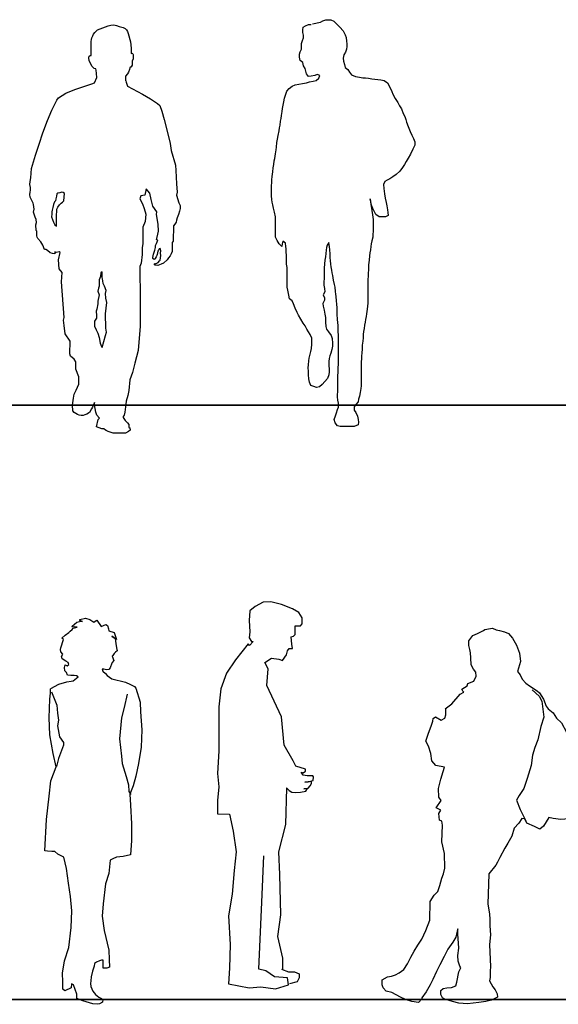
# Model space of a CAD drawing. Units: inches. Extents: x 1476 to 7521, y 1924 to 6017.
# Drawn here: x 2774 to 3000, y 4419 to 4833 of the extents above; entities that cross this region are included whole.
import ezdxf

# ---------------------------------------------------------------- set-up
doc = ezdxf.new("R2010")
doc.units = ezdxf.units.IN
doc.header["$MEASUREMENT"] = 0
doc.layers.add('PEOPLE-BLOCK', color=3, linetype='Continuous')

# ---------------------------------------------------------------- blocks, each defined once
blk = doc.blocks.new('ca_pers017')
at = {"layer": 'PEOPLE-BLOCK'}
for p, q in [((-17.46, 169.38), (-14.18, 170.1)), ((-14.18, 170.1), (-13.13, 170.63)), ((-13.13, 170.63), (-11.88, 171.15)), ((-11.88, 171.15), (-10.83, 171.15)), ((-10.83, 171.15), (-9.72, 171.15)), ((-9.72, 171.15), (-8.47, 170.5)), ((-8.47, 170.5), (-7.35, 169.45)), ((-21.6, 166.95), (-21.47, 168)), ((-21.53, 165.77), (-21.6, 166.95)), ((-21.21, 164.59), (-21.53, 165.77)), ((-21.47, 168), (-20.42, 168.59)), ((-20.42, 168.59), (-19.17, 169.12)), ((-19.17, 169.12), (-18.12, 169.18)), ((-7.35, 169.45), (-6.04, 168)), ((-6.04, 168), (-4.53, 166.43)), ((-4.53, 166.43), (-3.74, 164.78)), ((-22.06, 161.17), (-21.67, 162.35)), ((-21.67, 162.35), (-21.21, 163.47)), ((-21.21, 163.47), (-21.21, 164.59)), ((-3.74, 164.78), (-3.35, 163.6)), ((-3.35, 163.6), (-3.15, 162.09)), ((-3.15, 162.09), (-3.09, 160.98)), ((-22.98, 156.64), (-22.65, 157.69)), ((-22.65, 157.69), (-22.19, 158.81)), ((-22.19, 158.81), (-22.12, 160.06)), ((-22.12, 160.06), (-22.06, 161.17)), ((-3.61, 157.56), (-4.33, 156.32)), ((-3.15, 158.74), (-3.61, 157.56)), ((-3.09, 159.93), (-3.15, 158.74)), ((-3.09, 160.98), (-3.09, 159.93)), ((-22.98, 155.33), (-22.98, 156.64)), ((-22.72, 154.02), (-22.98, 155.33)), ((-21.53, 153.1), (-22.72, 154.02)), ((-4.33, 156.32), (-4.53, 154.94)), ((-4.53, 154.94), (-4.4, 153.75)), ((-4.4, 153.75), (-4.01, 152.31)), ((-21.21, 151.72), (-21.53, 153.1)), ((-20.55, 150.6), (-21.21, 151.72)), ((-20.35, 149.55), (-20.55, 150.6)), ((-20.02, 148.37), (-20.35, 149.55)), ((-4.01, 152.31), (-3.81, 151.06)), ((-3.81, 151.06), (-2.69, 150.14)), ((-2.69, 150.14), (-1.9, 149.09)), ((-19.24, 147.26), (-20.02, 148.37)), ((-17.99, 147.39), (-19.24, 147.26)), ((-18.71, 144.96), (-17.2, 145.29)), ((-16.54, 147.71), (-17.99, 147.39)), ((-17.2, 145.29), (-16.02, 145.55)), ((-15.49, 148.11), (-16.54, 147.71)), ((-16.02, 145.55), (-14.9, 146.6)), ((-14.38, 147.71), (-15.49, 148.11)), ((-14.9, 146.6), (-14.38, 147.71)), ((-1.9, 149.09), (-1.05, 147.91)), ((-1.05, 147.91), (0.59, 147.26)), ((0.59, 147.26), (2.3, 146.99)), ((2.3, 146.99), (3.68, 146.66)), ((3.68, 146.66), (4.86, 146.66)), ((4.86, 146.66), (6.11, 146.53)), ((6.11, 146.53), (7.48, 146.34)), ((7.48, 146.34), (8.73, 146.2)), ((8.73, 146.2), (10.04, 146.01)), ((10.04, 146.01), (11.29, 145.81)), ((11.29, 145.81), (12.6, 145.55)), ((12.6, 145.55), (14.05, 144.56)), ((-28.89, 139.38), (-28.3, 141.08)), ((-28.3, 141.08), (-27.25, 142.27)), ((-27.25, 142.27), (-26.06, 143.18)), ((-26.06, 143.18), (-24.75, 143.71)), ((-24.75, 143.71), (-23.24, 144.04)), ((-23.24, 144.04), (-21.67, 144.3)), ((-21.67, 144.3), (-19.96, 144.63)), ((-19.96, 144.63), (-18.71, 144.96)), ((14.05, 144.56), (14.9, 142.99)), ((14.9, 142.99), (15.82, 140.89)), ((15.82, 140.89), (16.28, 139.84)), ((-29.54, 136.62), (-29.21, 138.13)), ((-29.21, 138.13), (-28.89, 139.38)), ((16.28, 139.84), (17.33, 138)), ((17.33, 138), (18.38, 136.29)), ((-30.27, 132.48), (-30.13, 133.73)), ((-30.13, 133.73), (-29.81, 135.18)), ((-29.81, 135.18), (-29.54, 136.62)), ((18.38, 136.29), (19.1, 134.98)), ((19.1, 134.98), (19.89, 133.6)), ((19.89, 133.6), (20.68, 131.7)), ((-30.92, 128.41), (-30.72, 129.53)), ((-30.72, 129.53), (-30.46, 130.91)), ((-30.46, 130.91), (-30.27, 132.48)), ((20.68, 131.7), (21.27, 130.45)), ((21.27, 130.45), (21.73, 129.2)), ((21.73, 129.2), (22.06, 128.09)), ((-31.97, 122.44), (-31.51, 124.34)), ((-31.51, 124.34), (-31.32, 125.59)), ((-31.32, 125.59), (-31.12, 126.84)), ((-31.12, 126.84), (-30.92, 128.41)), ((22.06, 128.09), (22.72, 126.18)), ((22.72, 126.18), (23.57, 124.08)), ((-32.43, 119.55), (-32.23, 120.86)), ((-32.23, 120.86), (-31.97, 122.44)), ((23.57, 124.08), (24.23, 122.57)), ((24.23, 122.57), (24.95, 121.19)), ((24.95, 121.19), (25.54, 119.81)), ((-33.02, 114.76), (-32.76, 116.46)), ((-32.76, 116.46), (-32.69, 117.52)), ((-32.69, 117.52), (-32.43, 119.55)), ((24.68, 116.66), (23.7, 114.56)), ((25.54, 118.37), (24.68, 116.66)), ((25.54, 119.81), (25.54, 118.37)), ((-33.61, 111.74), (-33.35, 112.79)), ((-33.35, 112.79), (-33.02, 114.76)), ((22.78, 112.85), (21.93, 111.54)), ((23.7, 114.56), (22.78, 112.85)), ((-34.2, 107.08), (-34.07, 108.85)), ((-34.07, 108.85), (-33.81, 110.23)), ((-33.81, 110.23), (-33.61, 111.74)), ((20.29, 108.98), (19.17, 107.47)), ((21.14, 110.16), (20.29, 108.98)), ((21.93, 111.54), (21.14, 110.16)), ((-34.66, 102.74), (-34.53, 103.79)), ((-34.53, 103.79), (-34.4, 105.17)), ((-34.4, 105.17), (-34.2, 107.08)), ((13.92, 103.6), (12.87, 103.01)), ((15.03, 104.19), (13.92, 103.6)), ((16.28, 104.98), (15.03, 104.19)), ((17.73, 106.03), (16.28, 104.98)), ((19.17, 107.47), (17.73, 106.03)), ((-34.8, 101.17), (-34.66, 102.74)), ((-34.8, 100.05), (-34.8, 101.17)), ((-34.8, 98.21), (-34.8, 100.05)), ((12.87, 103.01), (12.34, 101.76)), ((12.34, 101.76), (12.47, 100.18)), ((12.47, 100.18), (12.6, 99)), ((-34.73, 97.1), (-34.8, 98.21)), ((-34.6, 95.46), (-34.73, 97.1)), ((-34.4, 94.34), (-34.6, 95.46)), ((7.09, 94.47), (6.7, 95.72)), ((6.7, 95.72), (6.96, 94.47)), ((12.6, 99), (12.8, 97.95)), ((12.8, 97.95), (13.13, 96.11)), ((13.13, 96.11), (13.52, 94.27)), ((-34.14, 93.29), (-34.4, 94.34)), ((-33.88, 91.91), (-34.14, 93.29)), ((-33.48, 90.2), (-33.88, 91.91)), ((6.96, 94.47), (7.09, 93.42)), ((7.29, 93.16), (7.09, 94.47)), ((7.09, 93.42), (7.29, 91.91)), ((7.94, 91.65), (7.29, 93.16)), ((7.29, 91.91), (7.48, 90.86)), ((8.6, 90.34), (7.94, 91.65)), ((13.52, 94.27), (13.72, 92.9)), ((13.72, 92.9), (13.98, 91.19)), ((13.98, 91.19), (14.18, 90.07)), ((-33.09, 88.17), (-33.48, 90.2)), ((-33.09, 86.92), (-33.09, 88.17)), ((7.48, 90.86), (7.75, 89.09)), ((7.75, 89.09), (8.07, 87.12)), ((8.07, 87.12), (8.07, 85.61)), ((9.19, 89.22), (8.6, 90.34)), ((10.5, 88.23), (9.19, 89.22)), ((11.62, 88.23), (10.5, 88.23)), ((13.2, 88.17), (11.62, 88.23)), ((14.31, 88.76), (13.2, 88.17)), ((14.18, 90.07), (14.31, 88.76)), ((-33.09, 85.15), (-33.09, 86.92)), ((-33.09, 83.9), (-33.09, 85.15)), ((-33.09, 82.33), (-33.09, 83.9)), ((8.07, 85.61), (8.07, 84.43)), ((8.07, 84.43), (8.07, 83.31)), ((8.07, 83.31), (8.07, 82.2)), ((-33.09, 81.21), (-33.09, 82.33)), ((-33.02, 79.63), (-33.09, 81.21)), ((-32.37, 78.26), (-33.02, 79.63)), ((7.81, 79.63), (7.48, 78.12)), ((7.94, 80.75), (7.81, 79.63)), ((8.07, 82.2), (7.94, 80.75)), ((-31.45, 76.88), (-32.37, 78.26)), ((-30.33, 75.7), (-31.45, 76.88)), ((-30.27, 76.81), (-30.33, 75.7)), ((-29.94, 77.99), (-30.27, 76.81)), ((-28.89, 77.14), (-29.94, 77.99)), ((-28.69, 75.76), (-28.89, 77.14)), ((-28.62, 74.71), (-28.69, 75.76)), ((-28.56, 73.59), (-28.62, 74.71)), ((-11.62, 75.3), (-11.75, 74.19)), ((-11.29, 76.35), (-11.62, 75.3)), ((-10.57, 77.4), (-11.29, 76.35)), ((-10.37, 75.63), (-10.57, 77.4)), ((-10.24, 74.45), (-10.37, 75.63)), ((7.02, 75.76), (6.83, 74.38)), ((7.22, 76.81), (7.02, 75.76)), ((7.48, 78.12), (7.22, 76.81)), ((-28.43, 71.82), (-28.56, 73.59)), ((-28.36, 69.72), (-28.43, 71.82)), ((-12.08, 71.43), (-12.28, 69.98)), ((-11.95, 72.74), (-12.08, 71.43)), ((-11.75, 74.19), (-11.95, 72.74)), ((-10.11, 72.48), (-10.24, 74.45)), ((-10.05, 70.9), (-10.11, 72.48)), ((-9.98, 69.79), (-10.05, 70.9)), ((6.5, 71.76), (6.3, 69.92)), ((6.63, 73.07), (6.5, 71.76)), ((6.83, 74.38), (6.63, 73.07)), ((-28.36, 68.28), (-28.36, 69.72)), ((-28.16, 66.9), (-28.36, 68.28)), ((-28.1, 64.99), (-28.16, 66.9)), ((-12.47, 68.47), (-12.61, 66.57)), ((-12.61, 66.57), (-12.61, 65.26)), ((-12.28, 69.98), (-12.47, 68.47)), ((-9.72, 68.34), (-9.98, 69.79)), ((-9.65, 67.1), (-9.72, 68.34)), ((-9.39, 65.78), (-9.65, 67.1)), ((6.11, 68.08), (6.04, 66.11)), ((6.3, 69.92), (6.11, 68.08)), ((-28.16, 61.97), (-28.1, 63.62)), ((-28.1, 63.62), (-28.1, 64.99)), ((-12.61, 62.24), (-12.67, 60.86)), ((-12.61, 65.26), (-12.61, 63.88)), ((-12.61, 63.88), (-12.61, 62.24)), ((-9.26, 64.67), (-9.39, 65.78)), ((-9, 63.48), (-9.26, 64.67)), ((-8.67, 61.52), (-9, 63.48)), ((5.91, 63.16), (5.78, 62.04)), ((6.04, 66.11), (5.91, 64.4)), ((5.91, 64.4), (5.91, 63.16)), ((-28.16, 60.2), (-28.16, 61.97)), ((-28.1, 58.63), (-28.16, 60.2)), ((-27.9, 57.31), (-28.1, 58.63)), ((-12.67, 60.86), (-12.74, 59.48)), ((-12.74, 59.48), (-12.47, 58.1)), ((-12.47, 58.1), (-12.28, 56.66)), ((-8.21, 59.74), (-8.67, 61.52)), ((-7.94, 58.63), (-8.21, 59.74)), ((-7.81, 56.85), (-7.94, 58.63)), ((5.78, 60.73), (5.71, 59.22)), ((5.71, 59.22), (5.71, 57.18)), ((5.78, 62.04), (5.78, 60.73)), ((-27.51, 55.28), (-27.9, 57.31)), ((-27.11, 53.77), (-27.51, 55.28)), ((-12.28, 56.66), (-13.07, 55.34)), ((-13.07, 55.34), (-12.41, 54.16)), ((-12.41, 54.16), (-12.47, 53.11)), ((-7.62, 55.67), (-7.81, 56.85)), ((-7.49, 54.62), (-7.62, 55.67)), ((-7.35, 52.91), (-7.49, 54.62)), ((5.71, 57.18), (5.71, 55.87)), ((5.71, 55.87), (5.71, 53.83)), ((-26.06, 52.91), (-27.11, 53.77)), ((-25.47, 51.6), (-26.06, 52.91)), ((-24.82, 49.76), (-25.47, 51.6)), ((-23.96, 47.93), (-24.82, 49.76)), ((-12.47, 53.11), (-13.13, 51.8)), ((-13.13, 51.8), (-13.07, 50.68)), ((-13.07, 50.68), (-12.61, 48.91)), ((-7.29, 51.47), (-7.35, 52.91)), ((-7.16, 49.89), (-7.29, 51.47)), ((-7.09, 48.45), (-7.16, 49.89)), ((5.65, 50.68), (5.51, 49.37)), ((5.71, 51.93), (5.65, 50.68)), ((5.71, 53.83), (5.71, 51.93)), ((-23.37, 46.81), (-23.96, 47.93)), ((-22.39, 45.1), (-23.37, 46.81)), ((-12.61, 48.91), (-12.28, 47.2)), ((-12.28, 47.2), (-12.08, 45.89)), ((-12.08, 45.89), (-12.08, 43.92)), ((-7.09, 47.2), (-7.09, 48.45)), ((-6.96, 45.04), (-7.09, 47.2)), ((5.12, 46.28), (4.86, 44.97)), ((5.25, 47.33), (5.12, 46.28)), ((5.51, 49.37), (5.25, 47.33)), ((-21.4, 43.46), (-22.39, 45.1)), ((-20.61, 42.28), (-21.4, 43.46)), ((-19.89, 40.9), (-20.61, 42.28)), ((-12.08, 43.92), (-11.95, 42.02)), ((-11.95, 42.02), (-11.56, 40.9)), ((-6.89, 43.72), (-6.96, 45.04)), ((-6.76, 42.48), (-6.89, 43.72)), ((-6.7, 41.16), (-6.76, 42.48)), ((4.4, 42.61), (4.2, 41.29)), ((4.66, 43.85), (4.4, 42.61)), ((4.86, 44.97), (4.66, 43.85)), ((-19.17, 39.78), (-19.89, 40.9)), ((-18.51, 38.67), (-19.17, 39.78)), ((-17.79, 37.16), (-18.51, 38.67)), ((-11.56, 40.9), (-10.83, 39.85)), ((-10.83, 39.85), (-9.65, 38.34)), ((-9.65, 38.34), (-9.26, 37.03)), ((-6.7, 40.05), (-6.7, 41.16)), ((-6.57, 38.21), (-6.7, 40.05)), ((-6.57, 36.37), (-6.57, 38.21)), ((3.74, 37.36), (3.61, 35.85)), ((3.87, 38.73), (3.74, 37.36)), ((4, 39.98), (3.87, 38.73)), ((4.2, 41.29), (4, 39.98)), ((-17.86, 32.83), (-17.79, 34.66)), ((-17.73, 35.98), (-17.79, 37.16)), ((-17.79, 34.66), (-17.73, 35.98)), ((-9.06, 33.81), (-9.39, 32.43)), ((-9.26, 37.03), (-9.06, 35.12)), ((-9.06, 35.12), (-9.06, 33.81)), ((-6.63, 32.69), (-6.57, 34.73)), ((-6.57, 34.73), (-6.57, 36.37)), ((3.41, 34.2), (3.35, 32.5)), ((3.61, 35.85), (3.41, 34.2)), ((-18.84, 28.69), (-18.65, 29.87)), ((-18.65, 29.87), (-18.19, 31.51)), ((-18.19, 31.51), (-17.86, 32.83)), ((-10.24, 29.67), (-10.51, 28.62)), ((-9.85, 30.86), (-10.24, 29.67)), ((-9.39, 32.43), (-9.85, 30.86)), ((-6.63, 31.58), (-6.63, 32.69)), ((-6.63, 30.27), (-6.63, 31.58)), ((-6.63, 28.16), (-6.63, 30.27)), ((3.15, 29.61), (3.09, 28.36)), ((3.28, 31.05), (3.15, 29.61)), ((3.35, 32.5), (3.28, 31.05)), ((-19.3, 24.62), (-19.24, 26)), ((-19.24, 26), (-19.1, 27.57)), ((-19.1, 27.57), (-18.84, 28.69)), ((-10.51, 28.62), (-10.64, 27.31)), ((-10.64, 27.31), (-10.64, 25.74)), ((-10.64, 25.74), (-10.44, 24.03)), ((-6.7, 24.55), (-6.63, 26.33)), ((-6.63, 26.33), (-6.63, 28.16)), ((3.02, 27.31), (2.95, 25.28)), ((2.95, 25.28), (2.95, 24.03)), ((3.09, 28.36), (3.02, 27.31)), ((-19.24, 23.24), (-19.3, 24.62)), ((-19.24, 21.66), (-19.24, 23.24)), ((-19.1, 20.09), (-19.24, 21.66)), ((-10.57, 21.66), (-11.23, 20.22)), ((-10.44, 22.98), (-10.57, 21.66)), ((-10.44, 24.03), (-10.44, 22.98)), ((-6.83, 21.27), (-6.76, 22.78)), ((-6.83, 20.02), (-6.83, 21.27)), ((-6.76, 22.78), (-6.7, 24.55)), ((2.95, 24.03), (2.95, 22.91)), ((2.95, 22.91), (2.95, 20.88)), ((2.95, 20.88), (2.95, 19.1)), ((-18.78, 18.64), (-19.1, 20.09)), ((-18.25, 17.2), (-18.78, 18.64)), ((-17, 16.81), (-18.25, 17.2)), ((-15.76, 16.35), (-17, 16.81)), ((-14.51, 16.68), (-15.76, 16.35)), ((-13.46, 17.73), (-14.51, 16.68)), ((-12.28, 18.97), (-13.46, 17.73)), ((-11.23, 20.22), (-12.28, 18.97)), ((-6.89, 16.54), (-6.83, 18.32)), ((-6.83, 18.32), (-6.83, 20.02)), ((2.95, 17.13), (2.89, 16.02)), ((2.95, 19.1), (2.95, 17.13)), ((-6.96, 13.46), (-6.89, 14.57)), ((-6.96, 12.41), (-6.96, 13.46)), ((-6.89, 14.57), (-6.89, 16.54)), ((2.3, 12.8), (1.9, 11.42)), ((2.56, 14.31), (2.3, 12.8)), ((2.89, 16.02), (2.56, 14.31)), ((-6.83, 11.1), (-6.96, 12.41)), ((-6.57, 9.78), (-6.83, 11.1)), ((-6.63, 8.14), (-6.57, 9.78)), ((0.79, 9.26), (0, 8.21)), ((1.77, 10.37), (0.79, 9.26)), ((1.9, 11.42), (1.77, 10.37)), ((-8.4, 2.95), (-7.81, 4.53)), ((-7.81, 4.53), (-7.35, 5.71)), ((-7.35, 5.71), (-6.96, 7.09)), ((-6.96, 7.09), (-6.63, 8.14)), ((0, 8.21), (0.07, 6.89)), ((0.07, 6.89), (0.72, 5.84)), ((0.72, 5.84), (1.38, 4.33)), ((1.38, 4.33), (1.71, 2.95)), ((-8.01, 1.51), (-8.4, 2.95)), ((-6.96, 0.26), (-8.01, 1.51)), ((-5.84, -0.07), (-6.96, 0.26)), ((0, 0), (-1.38, -0.07)), ((1.64, 0.72), (0, 0)), ((1.9, 1.84), (1.64, 0.72)), ((1.71, 2.95), (1.9, 1.84)), ((-4.14, -0.07), (-5.84, -0.07)), ((-2.43, -0.07), (-4.14, -0.07)), ((-1.38, -0.07), (-2.43, -0.07))]:
    blk.add_line(p, q, dxfattribs=at)
blk = doc.blocks.new('ca_pers020')
at = {"layer": 'PEOPLE-BLOCK'}
for points in [[(-18.68, 132.77), (-15.3, 134.63), (-11.98, 135.56), (-10.17, 135.91), (-9.24, 135.97), (-7.26, 137.71), (-7.96, 138.12), (-8.89, 138.24), (-10.35, 138.3), (-11.69, 138.41), (-12.04, 139.46), (-12.85, 140.27), (-12.91, 141.67), (-12.73, 142.68), (-11.8, 142.27), (-11.16, 142.85), (-11.45, 143.79), (-12.44, 144.31), (-13.9, 145.24), (-14.19, 146.29), (-13.61, 147.28), (-14.48, 148.21), (-14.66, 149.2), (-14.48, 149.95), (-13.43, 153.35), (-14.13, 153.93), (-12.62, 155.27), (-11.1, 156.32), (-10.58, 156.9), (-9.76, 157.65), (-9.24, 158.12), (-7.67, 158.59), (-8.66, 158.76), (-9.65, 158.59), (-9.76, 159.05), (-7.78, 160.68), (-6.09, 161.15), (-5.34, 160.91), (-6.5, 161.38), (-6.44, 161.84), (-4.06, 162.31), (-2.31, 161.84), (-0.62, 160.74), (-0.04, 161.09), (0.72, 161.55), (2.47, 158.82), (4.45, 159.69), (5.09, 159.34), (5.61, 157.95), (5.67, 157.07), (7.94, 156.37), (8.87, 153.35), (6.95, 154.86), (8.35, 153.87), (8.58, 151.78), (8.99, 149.91), (9.22, 148.63), (8.47, 148.05), (7.94, 147.47), (7.42, 146.66), (7.07, 146.36), (7.77, 144.56), (7.13, 143.69), (6.89, 143.4), (6.31, 141.42), (5.67, 140.72), (4.68, 140.66), (3.57, 140.95), (2.88, 140.95), (3.17, 140.14), (4.27, 139.03), (4.97, 138.22), (6.95, 136.82), (12.68, 135.4), (14.77, 134.52), (16.52, 133.59), (16.99, 132.95), (18.91, 127.07), (19.02, 123), (19.61, 115.35), (19.33, 108.09), (18.22, 101.2), (17.1, 95.89), (15.98, 91.8), (14.49, 88.35), (14.77, 83.65), (15.24, 75.83), (15.24, 68.85), (14.86, 62.85), (11.69, 62.1), (8.99, 61.83), (7.41, 61.17), (6.19, 60.62), (5.63, 55), (4.24, 50.53), (3.31, 42.15), (2.93, 36.94), (3.68, 30.89), (5.73, 22.62), (5.82, 18.8), (5.92, 15.55), (4.89, 15.17), (3.96, 15.08), (3.31, 15.17), (3.31, 18.24), (3.31, 18.43), (2.56, 18.52), (1.72, 18.15), (0.51, 17.59), (-0.33, 17.03), (-0.51, 16.01), (-1.16, 13.78), (-1.72, 11.45), (-1.82, 9.77), (-2, 8.66), (-1.82, 7.45), (-1.07, 5.49), (0.05, 4.1), (1.54, 2.89), (2.66, 2.33), (3.12, 1.86), (3.03, 0.84), (1.82, 0.09), (1.07, -0.09), (-1.07, 0.09), (-5.26, 1.4), (-7.69, 2.33), (-7.69, 4.19), (-9.18, 8.1), (-10.02, 8.47), (-10.11, 6.89), (-12.81, 5.59), (-13.65, 6.24), (-13.65, 9.4), (-13.84, 13.03), (-12.9, 18.15), (-11.13, 23.74), (-10.21, 32.26), (-9.84, 39.24), (-10.49, 45.29), (-11.24, 50.88), (-12.17, 57.07), (-13.2, 61.82), (-15.81, 63.12), (-17.02, 64.14), (-18.32, 64.14), (-20.09, 64.33), (-21.21, 64.42), (-20.46, 77.68), (-19.44, 87.45), (-18.69, 93.97), (-16.45, 99.83), (-17.68, 105.38), (-19.17, 113.29), (-19.45, 120.46), (-19.07, 128.23), (-18.79, 130.84), (-18.88, 132.61)], [(-18.46, 131.44), (-16.15, 125.74), (-15.82, 122.45), (-15.49, 119.49), (-15.82, 117.08), (-15.05, 112.48), (-13.41, 110.06), (-13.3, 108.97), (-15.49, 103.27), (-16.26, 99.98)], [(13.47, 130.45), (12.15, 124.75), (11.06, 120.37), (10.18, 111.6), (11.06, 104.36), (11.28, 101.19), (13.03, 95.82), (13.91, 92.31), (14.13, 89.46), (14.9, 88.14)]]:
    blk.add_lwpolyline(points, dxfattribs=at)
blk = doc.blocks.new('ca_pers021')
at = {"layer": 'PEOPLE-BLOCK'}
for points in [[(4.1, 136.64), (6.97, 138.5), (10.06, 137.98), (11.65, 137.53), (13.23, 139.79), (13.68, 141.6), (14.36, 142.51), (15.72, 142.51), (15.49, 144.32), (15.21, 147.39), (16.17, 147.71), (16.85, 148.39), (16.85, 152.01), (19.11, 152.01), (19.79, 152.91), (19.79, 155.4), (18.44, 157.66), (15.72, 159.25), (11.19, 161.05), (6.67, 162.19), (3.5, 161.96), (0.11, 160.15), (-2.16, 158.34), (-2.38, 154.27), (-2.16, 149.52), (-2.38, 147.03), (-1.48, 145.45), (-0.79, 145.41), (-2.28, 143.73), (-2.92, 144.42)], [(-2.92, 144.42), (-8.13, 137.79), (-11.92, 132.11), (-14.29, 125.49), (-15.23, 117.91), (-15.23, 110.34), (-15.23, 99.46), (-15.71, 89.99), (-15.23, 84.31), (-15.71, 78.63), (-15.71, 72.95), (-10.7, 72.78)], [(13.32, 83.96), (14.36, 82.84), (15.53, 82.06), (17.1, 81.96), (19.15, 82.06), (21.39, 82.55), (22.08, 83.62), (20.51, 83.52), (22.37, 83.72), (23.15, 84.79), (23.84, 85.67), (23.84, 86.55), (21, 86.35), (22.37, 86.45), (24.42, 87.04), (24.62, 88.5), (24.32, 88.89), (21.98, 88.89), (20.22, 89.19), (19.44, 90.46), (20.32, 90.26), (21.3, 90.85), (21.3, 91.82), (17.21, 93.05), (16.02, 95.2), (12.23, 101.82), (11.23, 113.76), (4.96, 126.99), (5.6, 134.01), (4.1, 136.64)], [(13.32, 83.96), (12.84, 68.53), (9.94, 56.93), (10.36, 47.41), (10.77, 30.43), (9.53, 21.32), (11.6, 12.21), (11.6, 7.66), (11.38, 7.58)], [(-10.7, 72.78), (-9.11, 65.63), (-7.87, 56.93), (-8.7, 49.07), (-9.53, 39.13), (-11.18, 30.02), (-10.36, 18.01), (-10.77, 8.07), (-11.18, 1.45), (-2.49, -0.21), (2.49, 0.21), (8.7, -0.62), (14.08, 1.04), (13.67, 3.93), (8.28, 4.35), (4.56, 6.83), (1.66, 7.66), (2.9, 35.82), (3.73, 55.28)], [(11.18, 7.66), (14.08, 6.42), (16.57, 6.42), (18.64, 5.59), (18.64, 3.93), (17.81, 2.28), (14.5, 1.45)]]:
    blk.add_lwpolyline(points, dxfattribs=at)
blk = doc.blocks.new('ca_pers022')
at = {"layer": 'PEOPLE-BLOCK'}
for points in [[(13.97, 123.15), (16.81, 125.14), (20.28, 129.23), (21.75, 130.07), (21.33, 130.49), (21.01, 131.44), (23.22, 132.8), (23.53, 133.75), (25.95, 134.69), (27, 136.89), (26.9, 138.57), (25.84, 139.73), (24.9, 141.62), (24.79, 144.56), (24.58, 146.66), (24.37, 148.12), (23.95, 149.7), (23.95, 151.69), (25.63, 153.9), (27.53, 154.74), (30.05, 156.1), (30.68, 156.42), (32.99, 156.94), (33.83, 157.05), (35.4, 156.31), (36.87, 156.1), (38.87, 155.47), (40.55, 154.84), (42.34, 152.85), (43.91, 149.91), (45.17, 146.55), (45.59, 143.09), (44.44, 138.78), (45.49, 137.42), (46.33, 135.63), (47.9, 133.85), (49.38, 132.8), (52.63, 130.7), (53.68, 129.86), (55.36, 127.13), (56.41, 124.19), (57.25, 123.04), (59.36, 121.36), (60.83, 119.16), (62.82, 117.16), (64.94, 113.32), (65.89, 109.23), (66.31, 104.82), (66.94, 101.67), (68.09, 98.21), (69.88, 96.21), (70.51, 92.54), (70.82, 90.86), (71.66, 87.61), (72.19, 82.99), (71.45, 81.52), (68.83, 79), (65.99, 76.8), (62.53, 76.48), (59.37, 76.9), (57.59, 77.32), (55.37, 73.7), (53.8, 72.44), (51.49, 73.59), (48.33, 75.06), (47.39, 76.85), (46.23, 76.95), (44.97, 74.96), (42.98, 72.86), (41.93, 69.5), (40.35, 66.56), (38.99, 64.46), (36.88, 60.58), (35.94, 58.59), (35.2, 57.33), (32.26, 53.65), (31.94, 40.87), (32.57, 36.88), (32.78, 34.47), (32.78, 31.84), (33.09, 28.06), (32.57, 23.97), (32.99, 14.59), (32.88, 12.91), (32.88, 10.08), (32.57, 8.61), (34.04, 6.19), (34.98, 4.83), (35.82, 3.25), (36.03, 1.78), (33.41, 0.52), (30.99, -0.1), (28.05, -0.42), (23.32, -1.05), (19.64, -0.73), (17.02, 0), (13.76, 0.94), (12.82, 1.57), (12.19, 2.94), (12.08, 4.62), (13.13, 5.46), (14.71, 5.67), (16.6, 5.88), (18.38, 6.51), (18.8, 8.08), (19.64, 12.38), (20.48, 14.17), (20.06, 14.9), (19.43, 16.9), (19.22, 19.31), (19.75, 22.36), (19.22, 28.44), (19.33, 30.54), (19.01, 29.49), (18.49, 26.97), (17.23, 24.87), (15.02, 21.94), (13.55, 18.89), (11.66, 15.43), (10.29, 12.59), (8.82, 9.24), (7.67, 6.93), (5.99, 4.09), (4.2, 1.57), (4.2, 1.05), (2.73, -0.52), (0, 0), (-2.73, 0.84), (-4.83, 1.78), (-8.51, 3.78), (-10.82, 4.3), (-12.08, 5.77), (-12.5, 6.93), (-12.5, 9.03), (-10.29, 10.29), (-8.61, 10.6), (-6.93, 11.13), (-5.36, 12.07), (-3.36, 13.43), (-1.89, 15.85), (-0.53, 18.58), (0.95, 21.2), (2.42, 23.72), (4.1, 26.13), (5.78, 29.81), (7.56, 34.16), (7.67, 42.03), (9.35, 44.76), (10.92, 46.23), (11.76, 48.75), (12.5, 51.79), (13.23, 53.68), (13.76, 56.1), (13.65, 62.23), (12.6, 67.17), (12.81, 74.2), (12.6, 75.88), (11.55, 76.3), (11.23, 79.03), (12.08, 80.5), (10.18, 81.39), (12.28, 84.54), (11.34, 85.9), (11.13, 89.58), (12.07, 93.56), (13.12, 96.71), (13.65, 98.5), (9.97, 99.23), (8.4, 101.23), (7.87, 104.27), (6.93, 107.46), (5.87, 109.56), (6.93, 112.81), (8.08, 115.75), (8.82, 117.85), (8.92, 119.01), (9.87, 119.74), (12.28, 118.38), (13.86, 119.22), (14.28, 120.58), (14.28, 121.63), (14.17, 123)], [(50.55, 131.13), (53.45, 128.43), (54.61, 126.3), (55, 123.01), (55.38, 119.53), (54.22, 115.67), (52.87, 110.06), (51.71, 106.78), (50.74, 103.68), (50.16, 99.24), (48.42, 93.82), (47.07, 89.57), (45.13, 86.67), (43.97, 84.74), (45.52, 80.68), (47.84, 76.04)]]:
    blk.add_lwpolyline(points, dxfattribs=at)

msp = doc.modelspace()

# ---------------------------------------------------------------- linework, layer by layer
at = {"layer": 'PEOPLE-BLOCK'}
msp.add_lwpolyline([(2805.21, 4806.55), (2806.17, 4808.74), (2806.03, 4810.46), (2805.9, 4811.83), (2805.75, 4812.43), (2804.96, 4812.56), (2804.13, 4813.31), (2803.69, 4814.37), (2802.98, 4815.91), (2802.75, 4816.87, -0.525521), (2803.82, 4818.06), (2803.73, 4823.02, -0.233958), (2806.47, 4828.85), (2810.92, 4830.52, -0.217978), (2815.51, 4830.21), (2817.23, 4829.72, -0.308824), (2819.3, 4827.26), (2820.32, 4823.82), (2820.54, 4821.13), (2820.54, 4818.89), (2820.83, 4818.92, -0.546571), (2821.44, 4818.2), (2821.4, 4816.65), (2821.04, 4815.62), (2821.04, 4814.55), (2821.07, 4813.88), (2820.54, 4813.2), (2819.97, 4812.81), (2819.82, 4812.05), (2819.47, 4810.94), (2819.01, 4810.23), (2818.22, 4809.38), (2818.18, 4807.44), (2818.36, 4807.41), (2818.44, 4806.81), (2819.01, 4805.1), (2825.32, 4801.72), (2828.68, 4799.77), (2831.6, 4797.81), (2832.65, 4797), (2833.46, 4794.53), (2834.53, 4791.08), (2835.88, 4785.56), (2836.96, 4780.98), (2837.41, 4778.06), (2839.17, 4771.83), (2839.43, 4769.69), (2839.68, 4763.98), (2839.92, 4760.47), (2839.62, 4759.28), (2840.68, 4756.05), (2841.19, 4754.92), (2841.24, 4753.67), (2840.91, 4752.49), (2840.54, 4751.05), (2839.98, 4749.67), (2839.71, 4748.71), (2839.5, 4747.86), (2838.94, 4746.98), (2838.45, 4746.28), (2838.21, 4739.91), (2837.8, 4739.38), (2837.85, 4736.66, -0.209302), (2836.27, 4732.87), (2835.66, 4731.99), (2834.18, 4730.7), (2833.24, 4730.26), (2831.8, 4729.65), (2830.62, 4729.81, -1.185871), (2830.8, 4730.4), (2831.96, 4730.94), (2832.48, 4731.56), (2832.74, 4731.91), (2832.87, 4732.82), (2833.13, 4733.91), (2832.9, 4734.88), (2833, 4735.83), (2832.94, 4736.48), (2832.74, 4736.77), (2832.38, 4736.61), (2832.03, 4736.12), (2831.83, 4735.63), (2831.7, 4734.91), (2831.53, 4734.26), (2831.34, 4733.85), (2831.04, 4733.35), (2830.72, 4732.53), (2830.52, 4732.38), (2830.19, 4732.21), (2829.74, 4732.57), (2829.67, 4732.99), (2829.94, 4734.43), (2830.5, 4736.06), (2830.75, 4737.23), (2830.79, 4738.01), (2831.21, 4738.96), (2831.57, 4739.58), (2831.83, 4740.36), (2831.24, 4740.39), (2831.43, 4740.94), (2831.83, 4742.77), (2832.03, 4744.05), (2831.98, 4747.11), (2831.19, 4751.07), (2831.31, 4752.21), (2829.76, 4754.63), (2829.06, 4757.46), (2828.44, 4760.11), (2826.9, 4761.94), (2826.36, 4759.22), (2824.63, 4758.95), (2824.18, 4757.76), (2825.36, 4755.59), (2826, 4753.58), (2826.82, 4751.31), (2826.54, 4748.23), (2825.54, 4745.77), (2825.53, 4738.86), (2825.18, 4737.11), (2825.18, 4734.25), (2824.78, 4730.58), (2824.3, 4729.17), (2824.41, 4715.26), (2824.34, 4708.72), (2824.41, 4704.17), (2823.6, 4693.93), (2822.06, 4688.5), (2821.11, 4684.67), (2820, 4681.52), (2819.54, 4677.12), (2819.12, 4674.94), (2818.45, 4672.54), (2818.31, 4671.28), (2818.27, 4670.13), (2817.99, 4667.92), (2817.6, 4666.74), (2817.22, 4666.12), (2817.17, 4665.7), (2818.07, 4664.39), (2819.07, 4663.44), (2819.54, 4662.74), (2819.64, 4661.46), (2819.97, 4661.41), (2820.23, 4660.32), (2819.48, 4659.75), (2818.18, 4659.14), (2812.96, 4659.14), (2810.87, 4659.82), (2810.04, 4660.21), (2809.34, 4660.62), (2809.24, 4660.99), (2808.23, 4660.96), (2806.02, 4661.82), (2806.69, 4664.8), (2807.27, 4665.37), (2806.22, 4666.67), (2805.73, 4667.91), (2805.44, 4669.5), (2805.16, 4670.98), (2805.11, 4671.94), (2804.33, 4669.98), (2803.96, 4669.4), (2803.05, 4667.73), (2801.93, 4667.11, -0.389172), (2796.12, 4668.51), (2795.93, 4670.95), (2796.27, 4673.87), (2796.59, 4675.55), (2797.51, 4677.19), (2798.56, 4679.74), (2798.56, 4682.82), (2797.28, 4685.99), (2797.36, 4689.11), (2796.59, 4690.27), (2795.1, 4691.52), (2794.82, 4692.44), (2794.87, 4697.85), (2792.89, 4700.94), (2792.46, 4704.35), (2792.12, 4706.7), (2792.46, 4707.8), (2791.26, 4722.78), (2791.55, 4726.65), (2790.36, 4728.28), (2790.07, 4732.01), (2790.67, 4735.13), (2790.34, 4735.42), (2789.11, 4735.18), (2788.55, 4735.46), (2788.44, 4735.11), (2788.44, 4734.51), (2787.57, 4734.67), (2786.5, 4735.02), (2785.4, 4735.97), (2784.76, 4736.38), (2784.13, 4736.34), (2783.38, 4738.19), (2782.59, 4739.58), (2781.37, 4741.04), (2781.01, 4741.51), (2780.94, 4742.11), (2780.94, 4744.11), (2780.62, 4744.39), (2780.52, 4746.71), (2780.82, 4747.71), (2780.6, 4749), (2780.27, 4749.93), (2779.76, 4751.18), (2779.5, 4752.07), (2779.82, 4753.41), (2779.5, 4755.36), (2779.38, 4755.83), (2778.14, 4758.44), (2777.96, 4759.51), (2778.09, 4760.5), (2778.28, 4761.35), (2778.28, 4762.5), (2777.96, 4763.8), (2778.14, 4764.95), (2778.46, 4766.52), (2778.68, 4770.43), (2780.33, 4776.01), (2781.9, 4780.65), (2783.42, 4785.4), (2785.38, 4790.62), (2787.27, 4795.02), (2789.27, 4799.26), (2790.07, 4800.19), (2793.11, 4802.16), (2796.86, 4803.65), (2804.05, 4806.02), (2805.21, 4806.55)], format="xyb", dxfattribs=at)
for points in [[(2789.22, 4746.24), (2789.2, 4749.95), (2789.33, 4753.32), (2789.79, 4754.16), (2790.48, 4755.16), (2791.12, 4755.87), (2791.71, 4756.35), (2792.34, 4756.82), (2792.62, 4760), (2791.99, 4760.39), (2791.47, 4760.46), (2790.59, 4760.28), (2789.79, 4760.03), (2789.37, 4759.76), (2789.26, 4758.77), (2788.85, 4757.73), (2788.77, 4756.91), (2788.35, 4756.39), (2787.99, 4755.27), (2787.65, 4754.12), (2787.34, 4752.96), (2787.27, 4752.22), (2787.23, 4751.28), (2787.06, 4750.09), (2787.86, 4747.95), (2788.53, 4746.76), (2789.22, 4746.24), (2789.22, 4746.24)], [(2807.83, 4726.62), (2807.66, 4724.97), (2807.09, 4723.56), (2807.16, 4721.99), (2807.16, 4720.91), (2806.92, 4720.08), (2806.59, 4718.84), (2807.09, 4717.35), (2806.59, 4714.7), (2806.59, 4713.46), (2806.09, 4711.31), (2805.92, 4710.49), (2806.01, 4708.58), (2806.01, 4707.43), (2805.1, 4706.27), (2805.18, 4704.12), (2805.92, 4702.63), (2806.59, 4701.15), (2807.16, 4699.32), (2807.59, 4697), (2808.16, 4695.52), (2808.33, 4695.1), (2809.82, 4700.15), (2810.24, 4701.56), (2809.98, 4703.3), (2809.74, 4709.25), (2810.31, 4714.05), (2809.98, 4715.94), (2809.74, 4717.93), (2810.07, 4719.09), (2809.4, 4720.99), (2808.83, 4722.06), (2808.66, 4723.14), (2808.57, 4723.97), (2808.41, 4724.63), (2808.33, 4725.38), (2808.33, 4726.53), (2808.33, 4726.95), (2807.83, 4726.62)]]:
    msp.add_lwpolyline(points, dxfattribs=at)
at = {"layer": 'PEOPLE-BLOCK', "color": 253, "lineweight": 35}
for points in [[(1508.2, 4670.85), (3004.49, 4670.85), (4500.78, 4670.85)], [(1508.2, 4420.85), (3004.49, 4420.85), (4500.78, 4420.85), (5997.07, 4420.85), (7493.36, 4420.85)]]:
    msp.add_lwpolyline(points, dxfattribs=at)

# ---------------------------------------------------------------- block references
at = {"layer": 'PEOPLE-BLOCK'}
for name, p in [('ca_pers017', (2914.33, 4661.92)), ('ca_pers021', (2872.64, 4425.98)), ('ca_pers020', (2805.5, 4418.89)), ('ca_pers022', (2938.66, 4420.01))]:
    msp.add_blockref(name, p, dxfattribs=at)

doc.saveas('drawing.dxf')
